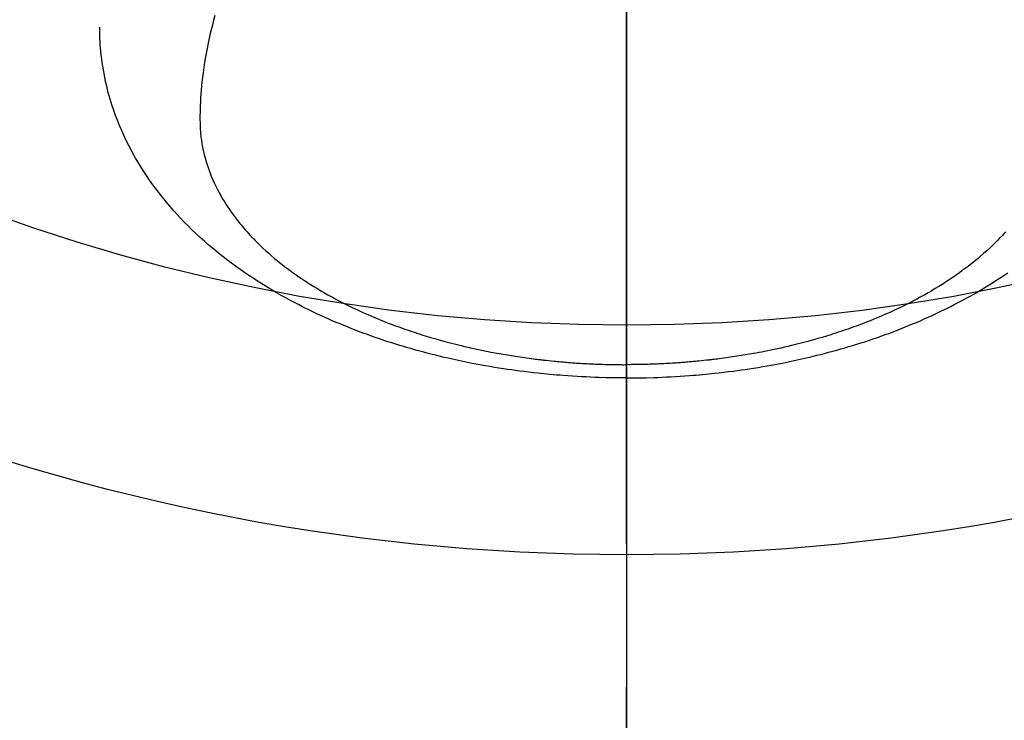
# Model space of a CAD drawing. Extents: x 55896 to 82369, y -11033 to -2163.
# Drawn here: x 72984 to 73027, y -4031 to -4001 of the extents above; entities that cross this region are included whole.
import ezdxf

# ---------------------------------------------------------------- set-up
doc = ezdxf.new("R2010")
doc.units = 0
doc.header["$LTSCALE"] = 50
doc.header["$MEASUREMENT"] = 0
doc.linetypes.add('CENTER2', pattern=[1.125, 0.75, -0.125, 0.125, -0.125])
doc.layers.get('0').update_dxf_attribs({"linetype": 'CONTINUOUS'})
for name, color, linetype in [('150-機器', 8, 'CONTINUOUS'), ('160-文字', 254, 'CONTINUOUS'), ('166-寸法B', 11, 'CONTINUOUS')]:
    doc.layers.add(name, color=color, linetype=linetype)
doc.styles.add('KH001', font='txt')
doc.dimstyles.new('KH1xx030', dxfattribs={"dimscale": 30, "dimtxt": 2, "dimasz": 0.6, "dimexe": 0.3, "dimexo": 1.2, "dimgap": 0.5, "dimtad": 3, "dimdec": 1, "dimdsep": 46, "dimlunit": 6, "dimtxsty": 'KH001', "dimblk": 'DOT', "dimcen": 1, "dimdle": 1, "dimclrd": 256, "dimclre": 256, "dimclrt": 256, "dimadec": 0, "dimazin": 0, "dimtfac": 1, "dimtdec": 1, "dimtix": 1, "dimtmove": 2, "dimatfit": 3, "dimldrblk": 'CLOSEDBLANK', "dimfxl": 1, "dimtolj": 1, "dimtzin": 0, "dimlwd": -1, "dimlwe": -1, "dimarcsym": 0})

# ---------------------------------------------------------------- blocks, each defined once
blk = doc.blocks.new('F402_H')
at = {"layer": '150-機器', "color": 161, "linetype": 'CENTER2'}
blk.add_line((0, 136.026), (0, -355.416), dxfattribs=at)
at = {"layer": '150-機器', "color": 13, "linetype": 'Continuous'}
for points in [[(-17.916, -272.218), (-17.974, -272.426), (-18.029, -272.635), (-18.083, -272.845), (-18.133, -273.056), (-18.167, -273.204), (-18.2, -273.354), (-18.231, -273.503), (-18.261, -273.653), (-18.289, -273.801), (-18.317, -273.95), (-18.343, -274.099), (-18.368, -274.248), (-18.386, -274.367), (-18.404, -274.485), (-18.421, -274.604), (-18.436, -274.723), (-18.46, -274.914), (-18.482, -275.106), (-18.501, -275.298), (-18.518, -275.49), (-18.531, -275.651), (-18.541, -275.812), (-18.55, -275.974), (-18.558, -276.135), (-18.564, -276.281), (-18.568, -276.427), (-18.571, -276.573), (-18.571, -276.719), (-18.568, -276.921), (-18.56, -277.123), (-18.546, -277.325), (-18.525, -277.527), (-18.509, -277.652), (-18.49, -277.777), (-18.468, -277.901), (-18.443, -278.025), (-18.414, -278.159), (-18.382, -278.292), (-18.347, -278.424), (-18.31, -278.556), (-18.272, -278.68), (-18.232, -278.803), (-18.189, -278.926), (-18.144, -279.048), (-18.078, -279.215), (-18.008, -279.38), (-17.933, -279.544), (-17.855, -279.706), (-17.793, -279.827), (-17.729, -279.947), (-17.664, -280.066), (-17.596, -280.184), (-17.519, -280.312), (-17.44, -280.438), (-17.358, -280.564), (-17.275, -280.687), (-17.192, -280.805), (-17.108, -280.921), (-17.022, -281.036), (-16.934, -281.149), (-16.883, -281.215), (-16.83, -281.28), (-16.777, -281.344), (-16.724, -281.408), (-16.655, -281.489), (-16.586, -281.569), (-16.515, -281.649), (-16.444, -281.727), (-16.378, -281.799), (-16.311, -281.87), (-16.243, -281.94), (-16.175, -282.01), (-16.09, -282.096), (-16.003, -282.181), (-15.916, -282.265), (-15.827, -282.349), (-15.703, -282.464), (-15.576, -282.577), (-15.448, -282.689), (-15.319, -282.799), (-15.211, -282.888), (-15.103, -282.975), (-14.993, -283.062), (-14.883, -283.148), (-14.76, -283.241), (-14.635, -283.333), (-14.51, -283.424), (-14.384, -283.514), (-14.264, -283.597), (-14.143, -283.68), (-14.022, -283.761), (-13.899, -283.841), (-13.827, -283.888), (-13.753, -283.934), (-13.68, -283.981), (-13.606, -284.026), (-13.456, -284.118), (-13.304, -284.209), (-13.151, -284.297), (-12.998, -284.384), (-12.885, -284.447), (-12.772, -284.509), (-12.659, -284.57), (-12.545, -284.631), (-12.347, -284.734), (-12.147, -284.834), (-11.946, -284.933), (-11.744, -285.029), (-11.622, -285.085), (-11.5, -285.141), (-11.377, -285.196), (-11.255, -285.25), (-11.13, -285.304), (-11.004, -285.357), (-10.879, -285.41), (-10.753, -285.462), (-10.625, -285.513), (-10.496, -285.564), (-10.367, -285.615), (-10.238, -285.664), (-10.054, -285.733), (-9.87, -285.801), (-9.685, -285.866), (-9.499, -285.93), (-9.459, -285.944), (-9.418, -285.957), (-9.378, -285.971), (-9.338, -285.984), (-9.229, -286.02), (-9.121, -286.055), (-9.012, -286.09), (-8.904, -286.125), (-8.715, -286.183), (-8.526, -286.24), (-8.337, -286.295), (-8.147, -286.349), (-7.908, -286.415), (-7.669, -286.478), (-7.429, -286.539), (-7.188, -286.599), (-7.037, -286.635), (-6.886, -286.67), (-6.735, -286.704), (-6.584, -286.737), (-6.443, -286.767), (-6.301, -286.797), (-6.16, -286.826), (-6.018, -286.854), (-5.899, -286.877), (-5.78, -286.9), (-5.661, -286.922), (-5.542, -286.944), (-5.362, -286.975), (-5.181, -287.006), (-5.001, -287.035), (-4.821, -287.063), (-4.723, -287.078), (-4.626, -287.093), (-4.529, -287.107), (-4.432, -287.121), (-4.334, -287.135), (-4.237, -287.148), (-4.139, -287.161), (-4.042, -287.174), (-3.968, -287.183), (-3.895, -287.192), (-3.821, -287.201), (-3.747, -287.21), (-3.712, -287.214), (-3.676, -287.218), (-3.64, -287.222), (-3.605, -287.226), (-3.493, -287.239), (-3.38, -287.251), (-3.268, -287.262), (-3.156, -287.274), (-3.082, -287.281), (-3.007, -287.288), (-2.933, -287.295), (-2.859, -287.302), (-2.797, -287.307), (-2.735, -287.312), (-2.673, -287.318), (-2.611, -287.323), (-2.549, -287.328), (-2.487, -287.333), (-2.425, -287.338), (-2.363, -287.343), (-2.301, -287.347), (-2.238, -287.351), (-2.176, -287.356), (-2.114, -287.36), (-2.014, -287.366), (-1.914, -287.372), (-1.815, -287.378), (-1.715, -287.383), (-1.64, -287.387), (-1.565, -287.391), (-1.49, -287.394), (-1.415, -287.397), (-1.34, -287.401), (-1.265, -287.404), (-1.189, -287.407), (-1.114, -287.409), (-1.027, -287.412), (-0.939, -287.415), (-0.852, -287.417), (-0.764, -287.419), (-0.702, -287.421), (-0.639, -287.422), (-0.577, -287.423), (-0.514, -287.424), (-0.439, -287.426), (-0.363, -287.427), (-0.288, -287.428), (-0.213, -287.428), (-0.16, -287.429), (-0.106, -287.429), (-0.053, -287.428), (0, -287.428)], [(16.515, -281.649), (16.444, -281.727), (16.378, -281.799), (16.311, -281.87), (16.243, -281.94), (16.175, -282.01), (16.09, -282.096), (16.003, -282.181), (15.916, -282.265), (15.827, -282.349), (15.703, -282.464), (15.576, -282.577), (15.448, -282.689), (15.319, -282.799), (15.211, -282.888), (15.103, -282.975), (14.993, -283.062), (14.883, -283.148), (14.76, -283.241), (14.635, -283.333), (14.51, -283.424), (14.384, -283.514), (14.264, -283.597), (14.143, -283.68), (14.022, -283.761), (13.899, -283.841), (13.827, -283.888), (13.753, -283.934), (13.68, -283.981), (13.606, -284.026), (13.456, -284.118), (13.304, -284.209), (13.151, -284.297), (12.998, -284.384), (12.885, -284.447), (12.772, -284.509), (12.659, -284.57), (12.545, -284.631), (12.347, -284.734), (12.147, -284.834), (11.946, -284.933), (11.744, -285.029), (11.622, -285.085), (11.5, -285.141), (11.377, -285.196), (11.255, -285.25), (11.13, -285.304), (11.004, -285.357), (10.879, -285.41), (10.753, -285.462), (10.625, -285.513), (10.496, -285.564), (10.367, -285.615), (10.238, -285.664), (10.054, -285.733), (9.87, -285.801), (9.685, -285.866), (9.499, -285.93), (9.459, -285.944), (9.418, -285.957), (9.378, -285.971), (9.338, -285.984), (9.229, -286.02), (9.121, -286.055), (9.012, -286.09), (8.904, -286.125), (8.715, -286.183), (8.526, -286.24), (8.337, -286.295), (8.147, -286.349), (7.908, -286.415), (7.669, -286.478), (7.429, -286.539), (7.188, -286.599), (7.037, -286.635), (6.886, -286.67), (6.735, -286.704), (6.584, -286.737), (6.443, -286.767), (6.301, -286.797), (6.16, -286.826), (6.018, -286.854), (5.899, -286.877), (5.78, -286.9), (5.661, -286.922), (5.542, -286.944), (5.362, -286.975), (5.181, -287.006), (5.001, -287.035), (4.821, -287.063), (4.723, -287.078), (4.626, -287.093), (4.529, -287.107), (4.432, -287.121), (4.334, -287.135), (4.237, -287.148), (4.139, -287.161), (4.042, -287.174), (3.968, -287.183), (3.895, -287.192), (3.821, -287.201), (3.747, -287.21), (3.712, -287.214), (3.676, -287.218), (3.64, -287.222), (3.605, -287.226), (3.493, -287.239), (3.38, -287.251), (3.268, -287.262), (3.156, -287.274), (3.082, -287.281), (3.007, -287.288), (2.933, -287.295), (2.859, -287.302), (2.797, -287.307), (2.735, -287.312), (2.673, -287.318), (2.611, -287.323), (2.549, -287.328), (2.487, -287.333), (2.425, -287.338), (2.363, -287.343), (2.301, -287.347), (2.238, -287.351), (2.176, -287.356), (2.114, -287.36), (2.014, -287.366), (1.914, -287.372), (1.815, -287.378), (1.715, -287.383), (1.64, -287.387), (1.565, -287.391), (1.49, -287.394), (1.415, -287.397), (1.34, -287.401), (1.265, -287.404), (1.189, -287.407), (1.114, -287.409), (1.027, -287.412), (0.939, -287.415), (0.852, -287.417), (0.764, -287.419), (0.702, -287.421), (0.639, -287.422), (0.577, -287.423), (0.514, -287.424), (0.439, -287.426), (0.363, -287.427), (0.288, -287.428), (0.213, -287.428), (0.16, -287.429), (0.106, -287.429), (0.053, -287.428), (0, -287.428)], [(0, -288.007), (-0.294, -288.004), (-0.589, -288.001), (-0.883, -287.995), (-1.178, -287.988), (-1.369, -287.981), (-1.561, -287.974), (-1.752, -287.965), (-1.943, -287.955), (-2.146, -287.943), (-2.349, -287.931), (-2.552, -287.917), (-2.754, -287.902), (-2.897, -287.891), (-3.04, -287.879), (-3.182, -287.867), (-3.325, -287.854), (-3.455, -287.842), (-3.586, -287.829), (-3.716, -287.815), (-3.846, -287.801), (-4.047, -287.779), (-4.247, -287.756), (-4.447, -287.731), (-4.647, -287.706), (-4.823, -287.682), (-4.999, -287.658), (-5.174, -287.633), (-5.349, -287.607), (-5.547, -287.576), (-5.745, -287.545), (-5.942, -287.511), (-6.139, -287.477), (-6.301, -287.448), (-6.462, -287.418), (-6.623, -287.388), (-6.784, -287.357), (-7.046, -287.304), (-7.308, -287.249), (-7.569, -287.192), (-7.83, -287.133), (-7.987, -287.096), (-8.144, -287.059), (-8.301, -287.021), (-8.458, -286.982), (-8.636, -286.936), (-8.813, -286.889), (-8.99, -286.842), (-9.167, -286.793), (-9.343, -286.744), (-9.517, -286.693), (-9.692, -286.642), (-9.866, -286.59), (-10.039, -286.537), (-10.211, -286.483), (-10.383, -286.427), (-10.555, -286.371), (-10.746, -286.307), (-10.936, -286.242), (-11.126, -286.175), (-11.316, -286.107), (-11.43, -286.065), (-11.545, -286.022), (-11.659, -285.979), (-11.773, -285.935), (-11.948, -285.867), (-12.122, -285.798), (-12.295, -285.728), (-12.469, -285.657), (-12.639, -285.585), (-12.81, -285.512), (-12.98, -285.438), (-13.149, -285.363), (-13.326, -285.282), (-13.502, -285.2), (-13.677, -285.117), (-13.852, -285.032), (-13.996, -284.961), (-14.139, -284.889), (-14.282, -284.815), (-14.424, -284.741), (-14.63, -284.633), (-14.834, -284.522), (-15.037, -284.409), (-15.239, -284.294), (-15.428, -284.183), (-15.617, -284.07), (-15.803, -283.955), (-15.989, -283.839), (-16.102, -283.767), (-16.215, -283.694), (-16.327, -283.62), (-16.439, -283.546), (-16.617, -283.425), (-16.793, -283.302), (-16.968, -283.177), (-17.141, -283.05), (-17.351, -282.892), (-17.56, -282.732), (-17.765, -282.568), (-17.969, -282.402), (-18.167, -282.235), (-18.363, -282.065), (-18.556, -281.892), (-18.746, -281.716), (-18.917, -281.552), (-19.086, -281.386), (-19.252, -281.217), (-19.415, -281.046), (-19.692, -280.745), (-19.96, -280.436), (-20.22, -280.121), (-20.47, -279.798), (-20.619, -279.596), (-20.764, -279.392), (-20.905, -279.185), (-21.043, -278.975), (-21.21, -278.707), (-21.372, -278.435), (-21.526, -278.159), (-21.673, -277.88), (-21.784, -277.658), (-21.889, -277.433), (-21.991, -277.207), (-22.087, -276.978), (-22.168, -276.775), (-22.246, -276.57), (-22.319, -276.365), (-22.389, -276.157), (-22.435, -276.013), (-22.48, -275.867), (-22.522, -275.721), (-22.562, -275.575), (-22.598, -275.437), (-22.632, -275.298), (-22.664, -275.16), (-22.694, -275.02), (-22.7, -274.993), (-22.706, -274.965), (-22.712, -274.937), (-22.717, -274.91), (-22.748, -274.751), (-22.777, -274.592), (-22.804, -274.433), (-22.829, -274.273), (-22.851, -274.114), (-22.871, -273.954), (-22.889, -273.793), (-22.903, -273.633), (-22.91, -273.538), (-22.916, -273.444), (-22.921, -273.349), (-22.925, -273.254), (-22.928, -273.169), (-22.929, -273.083), (-22.931, -272.998), (-22.931, -272.913), (-22.931, -272.866), (-22.93, -272.818), (-22.929, -272.771), (-22.929, -272.723)], [(0, -288.007), (0.294, -288.004), (0.589, -288.001), (0.883, -287.995), (1.178, -287.988), (1.369, -287.981), (1.561, -287.974), (1.752, -287.965), (1.943, -287.955), (2.146, -287.943), (2.349, -287.931), (2.552, -287.917), (2.754, -287.902), (2.897, -287.891), (3.04, -287.879), (3.182, -287.867), (3.325, -287.854), (3.455, -287.842), (3.586, -287.829), (3.716, -287.815), (3.846, -287.801), (4.047, -287.779), (4.247, -287.756), (4.447, -287.731), (4.647, -287.706), (4.823, -287.682), (4.999, -287.658), (5.174, -287.633), (5.349, -287.607), (5.547, -287.576), (5.745, -287.545), (5.942, -287.511), (6.139, -287.477), (6.301, -287.448), (6.462, -287.418), (6.623, -287.388), (6.784, -287.357), (7.046, -287.304), (7.308, -287.249), (7.569, -287.192), (7.83, -287.133), (7.987, -287.096), (8.144, -287.059), (8.301, -287.021), (8.458, -286.982), (8.636, -286.936), (8.813, -286.889), (8.99, -286.842), (9.167, -286.793), (9.343, -286.744), (9.517, -286.693), (9.692, -286.642), (9.866, -286.59), (10.039, -286.537), (10.211, -286.483), (10.383, -286.427), (10.555, -286.371), (10.746, -286.307), (10.936, -286.242), (11.126, -286.175), (11.316, -286.107), (11.43, -286.065), (11.545, -286.022), (11.659, -285.979), (11.773, -285.935), (11.948, -285.867), (12.122, -285.798), (12.295, -285.728), (12.469, -285.657), (12.639, -285.585), (12.81, -285.512), (12.98, -285.438), (13.149, -285.363), (13.326, -285.282), (13.502, -285.2), (13.677, -285.117), (13.852, -285.032), (13.996, -284.961), (14.139, -284.889), (14.282, -284.815), (14.424, -284.741), (14.63, -284.633), (14.834, -284.522), (15.037, -284.409), (15.239, -284.294), (15.428, -284.183), (15.617, -284.07), (15.803, -283.955), (15.989, -283.839), (16.102, -283.767), (16.215, -283.694), (16.327, -283.62), (16.439, -283.546), (16.617, -283.425)]]:
    blk.add_lwpolyline(points, dxfattribs=at)
blk = doc.blocks.new('_ClosedBlank')
at = {"color": 0, "linetype": 'ByBlock', "lineweight": -2}
for p, q in [((-1, 0.1667), (0, 0)), ((-1, 0.1667), (-1, -0.1667)), ((0, 0), (-1, -0.1667))]:
    blk.add_line(p, q, dxfattribs=at)
blk = doc.blocks.new('_Dot')
at = {"color": 0, "linetype": 'ByBlock', "lineweight": -2}
blk.add_line((-0.5, 0), (-1, 0), dxfattribs=at)
at = {"color": 0, "linetype": 'ByBlock', "const_width": 0.5}
blk.add_lwpolyline([(-0.25, 0, 1), (0.25, 0, 1)], format="xyb", close=True, dxfattribs=at)

msp = doc.modelspace()

# ---------------------------------------------------------------- linework, layer by layer
at = {"layer": '150-機器', "color": 13}
for radius in [90.5, 80.5]:
    msp.add_circle((73010.285, -3933.433), radius, dxfattribs=at)
at = {"layer": '166-寸法B'}
msp.add_line((73010.285, -3802.197), (73010.285, -4060.509), dxfattribs=at)

# ---------------------------------------------------------------- block references
at = {"layer": '150-機器'}
msp.add_blockref('F402_H', (73010.27, -3728.223), dxfattribs=at)

# ---------------------------------------------------------------- leaders
at = {"layer": '160-文字', "annotation_type": 0, "has_hookline": 1, "hookline_direction": 0, "text_width": 963.959}
msp.add_leader([(72891.044, -3720.279), (73910.429, -4781.107), (73928.429, -4781.107)], dimstyle='KH1xx030', override={"dimgap": 0.5, "dimtad": 1}, dxfattribs=at)

doc.saveas('drawing.dxf')
